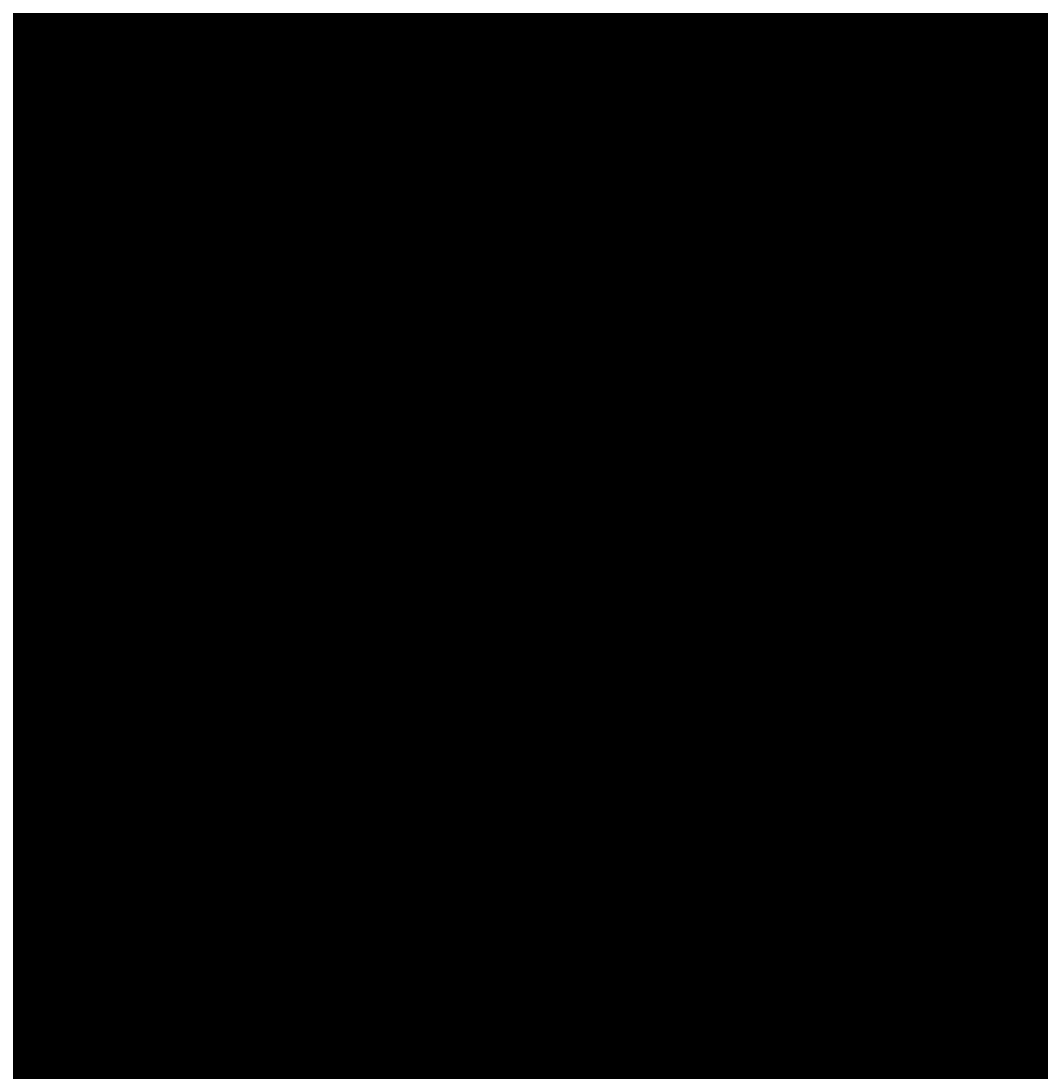
# Model space of a CAD drawing. Units: millimetres. Extents: x 1127 to 4907, y 946 to 1837.
# Drawn here: x 2645 to 2645, y 1475 to 1475 of the extents above; entities that cross this region are included whole.
import ezdxf

# ---------------------------------------------------------------- set-up
doc = ezdxf.new("R2010")
doc.units = ezdxf.units.MM
doc.linetypes.add('HIDDEN', pattern=[9.525, 6.35, -3.175])
for name, color, linetype in [('H-08.木作(細線)', 8, 'Continuous'), ('IE-DIM', 3, 'Continuous'), ('文字', 4, 'Continuous')]:
    doc.layers.add(name, color=color, linetype=linetype)
doc.layers.add('logo', color=8, linetype='Continuous', plot=False)
doc.styles.add('CHINA', font='SIMPLEX.shx')
doc.styles.get("Standard").update_dxf_attribs({"font": 'arial.ttf'})
doc.dimstyles.new('DN-1', dxfattribs={"dimtxt": 2.6, "dimasz": 1, "dimexe": 1, "dimexo": 2, "dimgap": 0.5, "dimtad": 1, "dimdec": 0, "dimzin": 9, "dimdsep": 46, "dimtxsty": 'CHINA', "dimblk": 'ARCHTICK', "dimcen": 2, "dimdle": 1, "dimclrd": 5, "dimclre": 8, "dimclrt": 4, "dimadec": 1, "dimazin": 2, "dimtfac": 0.416667, "dimtdec": 0, "dimtix": 1, "dimtmove": 2, "dimatfit": 0, "dimldrblk": 'CCC', "dimfxl": 4, "dimfxlon": 1, "dimtzin": 0, "dimlwd": 25, "dimlwe": 25, "dimarcsym": 0})

# ---------------------------------------------------------------- blocks, each defined once
blk = doc.blocks.new('logo')
at = {"layer": 'logo'}
h = blk.add_hatch(color=256, dxfattribs=at)
edge = h.paths.add_edge_path()
edge.add_ellipse((0.1803, 0.6046), major_axis=(0.3229, 0.566), ratio=0.659111, start_angle=263.85756, end_angle=429.82505)
edge.add_arc((0.0177, 1.3916), 0.3993, 258.99674, 261.058)
edge.add_ellipse((0.1788, 0.6024), major_axis=(0.3143, 0.5509), ratio=0.659838, start_angle=263.24299, end_angle=428.51951, ccw=False)
edge.add_arc((0.5073, 0.3747), 0.0433, 263.99618, 282.4455)
edge = h.paths.add_edge_path()
edge.add_ellipse((0.1788, 0.6024), major_axis=(0.3143, 0.5509), ratio=0.659838, start_angle=70.27444, end_angle=262.83939, ccw=False)
edge.add_arc((0.0307, 1.2041), 0.2375, 245.23231, 248.25565, ccw=False)
edge.add_ellipse((0.1803, 0.6046), major_axis=(0.3229, 0.566), ratio=0.659111, start_angle=71.19986, end_angle=263.58748)
edge.add_arc((0.5027, 0.3668), 0.0389, 266.46583, 288.3928, ccw=False)
edge = h.paths.add_edge_path(flags=17)
edge.add_line((0.1957, 1.0197), (0.1957, 1.0341))
edge.add_arc((0.0177, 1.3916), 0.3993, 261.058, 296.46993, ccw=False)
edge.add_ellipse((0.1788, 0.6024), major_axis=(0.3143, 0.5509), ratio=0.659838, start_angle=68.51951, end_angle=70.27444)
edge.add_arc((0.0307, 1.2041), 0.2375, 248.25565, 287.73285)
edge.add_arc((0.1788, 0.8428), 0.1549, 119.27349, 139.70057)
edge.add_arc((0.4473, 0.5857), 0.5265, 137.2638, 146.32964)
edge.add_arc((0.7, 0.4867), 0.7938, 150.49544, 153.13315)
edge.add_arc((0.1745, 0.0672), 0.7993, 100.81859, 103.20768, ccw=False)
edge.add_arc((0.303, 0.6843), 0.3253, 138.92308, 148.89478, ccw=False)
edge.add_arc((0.6248, 0.3946), 0.7582, 124.46569, 138.40018, ccw=False)
edge = h.paths.add_edge_path()
edge.add_arc((0.0307, 1.2041), 0.2375, 233.35956, 245.23231)
edge.add_ellipse((0.1803, 0.6046), major_axis=(0.3229, 0.566), ratio=0.659111, start_angle=69.82505, end_angle=71.19986, ccw=False)
edge.add_arc((0.0177, 1.3916), 0.3993, 251.19228, 258.99674, ccw=False)
h.paths.add_polyline_path([(-0.0523, 0.8157, -0.021859), (-0.0151, 0.8313, -0.004955), (-0.0081, 0.8454, 0.012967), (-0.0482, 0.8349, 0.223317), (-0.2014, 0.6529, 0.425243), (-0.1683, 0.6104, 0.393247), (-0.0176, 0.7391, -0.084558), (0.0186, 0.8422, 0.019194), (-0.0151, 0.8313, 0.004726), (-0.0215, 0.8177, 0.021148), (-0.0385, 0.7313, -0.080721), (-0.0658, 0.6647, -0.104113), (-0.1095, 0.6339, -0.094873), (-0.1615, 0.6213, -0.207877), (-0.1806, 0.6426, -0.223034), (-0.1781, 0.6711, -0.16869)], flags=17)
h.paths.add_polyline_path([(0.3601, 0.9744, 0.088592), (0.2835, 0.9528, 0.140724), (0.1982, 0.8197, -0.012272), (0.2023, 0.8147, -0.041532), (0.2151, 0.7974, 0.005558), (0.221, 0.8159, -0.187874)], flags=17)
h.paths.add_polyline_path([(0.1897, 0.7303, 0.011592), (0.2047, 0.768, 0.056884), (0.1919, 0.7904, -0.271208), (0.1045, 0.7115, -0.679677), (0.0397, 0.8165, -0.290071), (0.1569, 0.8217, -0.103922), (0.1919, 0.7904, 0.053349), (0.1968, 0.8147, -0.004508), (0.1982, 0.8197, 0.220604), (0.0978, 0.8649, -0.015501), (0.0459, 0.849, 0.008768), (0.0302, 0.8453, 0.029539), (0.0175, 0.8364, 1.009367)], flags=17)
h.paths.add_polyline_path([(0.2151, 0.7974, -0.008928), (0.2047, 0.768, -0.347678), (0.168, 0.6314, 0.00727), (0.0636, 0.5788, -0.035606), (0.059, 0.5759, 0.01139), (0.0674, 0.5715, 0.012101), (0.1545, 0.6097, 0.461639)], flags=17)
h.paths.add_polyline_path([(0.1078, 0.6736, 0.433181), (0.0272, 0.6316, 0.04486), (0.0257, 0.6202, -0.026783), (0.0381, 0.6223, -0.142026), (0.0498, 0.6425, -0.307429), (0.0863, 0.6616, -0.953401), (0.0705, 0.6213, 0.069613), (0.0381, 0.6223, 0.042891), (0.037, 0.6152, -0.067719), (0.07, 0.6144, 0.893379)], flags=17)
h.paths.add_polyline_path([(0.0213, 0.6124, -0.009243), (0.0257, 0.6134, -0.026651), (0.0257, 0.6202, 0.013684), (0.0195, 0.6187, 0.174326), (-0.0035, 0.6063, 0.391287), (0.0056, 0.5707, 0.210555), (0.0418, 0.5633), (0.0429, 0.5616, 0.001326), (0.0526, 0.5654, -0.005065), (0.0499, 0.5671, -0.027528), (0.0446, 0.5718, -0.195292), (0.0171, 0.5802, -0.659298)], flags=17)
h.paths.add_polyline_path([(0.037, 0.6152, 0.023127), (0.0257, 0.6134, 0.184672), (0.0446, 0.5718, 0.098355), (0.059, 0.5759, -0.009788), (0.0518, 0.5801, -0.240413)], flags=17)
h.paths.add_polyline_path([(0.0674, 0.5715, -0.002039), (0.0526, 0.5654, 0.07599), (0.096, 0.5478, 0.108431), (0.2335, 0.5508, -0.004552), (0.2332, 0.5566, -0.028332), (0.1678, 0.5495, -0.123708)], flags=17)
h.paths.add_polyline_path([(0.3962, 0.7392, -0.55173), (0.4237, 0.6879, -0.18979), (0.3036, 0.573, -0.013881), (0.2725, 0.5646, 0.011039), (0.2726, 0.5563, 0.022162), (0.2946, 0.5619, -0.010966), (0.3114, 0.5679, -0.001761), (0.3461, 0.5836, 0.034744), (0.3759, 0.6031, 0.086103), (0.4335, 0.6718, 0.506659), (0.398, 0.7641, 0.355205), (0.2502, 0.6741, 0.093422), (0.2332, 0.5566, 0.017263), (0.2725, 0.5646, -0.31391)], flags=17)
h.paths.add_polyline_path([(0.2586, 0.5458, -0.009702), (0.2728, 0.5526, -0.004936), (0.2726, 0.5563, -0.035369), (0.2367, 0.5516, -0.002587), (0.2335, 0.5508, 0.014405), (0.2352, 0.5324, -0.020509)], flags=17)
h.paths.add_polyline_path([(0.2732, 0.5468, -0.007857), (0.2728, 0.5526, 0.009702), (0.2586, 0.5458, 0.020509), (0.2352, 0.5324, 0.000681), (0.2353, 0.5316, -0.002588), (0.236, 0.526, -0.013713), (0.2486, 0.5343, -0.01198)], flags=17)
h.paths.add_polyline_path([(0.2776, 0.5198, -0.036579), (0.2732, 0.5468, 0.01198), (0.2486, 0.5343, 0.013411), (0.236, 0.5259, 0.001089), (0.2351, 0.5252, 0.015933), (0.2355, 0.427, -0.190203), (0.1871, 0.3041, -0.266161), (0.1214, 0.2691, -0.207317), (0.1833, 0.4775, -0.064593), (0.2351, 0.5253, -0.001017), (0.2353, 0.5316, -0.000681), (0.2352, 0.5324, 0.152538), (0.1076, 0.3834, 0.230241), (0.1105, 0.2382, 0.234095), (0.2113, 0.2715, 0.172717), (0.2738, 0.3748, 0.028132), (0.2813, 0.4408, -0.014352), (0.2821, 0.4591, 0.062016), (0.314, 0.4484, 0.349487), (0.4649, 0.5257, 0.392407), (0.4355, 0.6058, 0.130108), (0.3831, 0.6, 0.001865), (0.3461, 0.5836, -0.054721), (0.2946, 0.5619, 0.014593), (0.2728, 0.5526, 0.007857), (0.2732, 0.5468, -0.01108), (0.2965, 0.5573, -0.100678), (0.4079, 0.5882, -0.349203), (0.4322, 0.5656, -0.402437), (0.3163, 0.4648, -0.009974), (0.3174, 0.4692, 0.613372), (0.2948, 0.5079, 0.175713), (0.2791, 0.5031, -0.002484), (0.2801, 0.4896, -0.463644), (0.3024, 0.493, -0.513768), (0.3005, 0.467, -0.075052), (0.281, 0.4766, 0.007944)], flags=17)
h.paths.add_polyline_path([(0.314, 0.4484, -0.062016), (0.2821, 0.4591, -0.007786), (0.2813, 0.4408, 0.027572), (0.2828, 0.4055, 0.0582), (0.2837, 0.3967, 0.26466), (0.3787, 0.2932, 0.315327), (0.4946, 0.3287, -0.025867), (0.4907, 0.3298, -0.380363), (0.3531, 0.3281, -0.153954), (0.3145, 0.405, -0.090831)], flags=17)
h.paths.add_polyline_path([(0.4638, 0.3683, 0.336432), (0.4907, 0.3298, 0.025867), (0.4946, 0.3287, 0.026394), (0.4986, 0.3323, -0.025927), (0.4942, 0.3334, -0.173285), (0.471, 0.3511, -0.685315), (0.4867, 0.3833, -0.491027), (0.5033, 0.3452, -0.040547), (0.4942, 0.3334, 0.025927), (0.4986, 0.3323, 0.139653), (0.5121, 0.3564, 1.004843)], flags=17)
h.paths.add_polyline_path([(0.4061, 1.0038, 0.143839), (0.3494, 0.9962, 0.069213), (0.2835, 0.9528, -0.088592), (0.3601, 0.9744, 0.404636)], flags=17)
h.paths.add_polyline_path([(0.2705, 0.9459, -0.01627), (0.2835, 0.9528, -0.069213), (0.3494, 0.9962, 0.037626), (0.2242, 0.9326, -0.082213), (0.038, 0.8548, 0.004306), (0.0245, 0.8523, 0.008989), (0.0186, 0.8422, -0.006474), (0.0302, 0.8453, -0.136946), (0.0978, 0.8649, 0.054668)], flags=17)
h = blk.add_hatch(color=256, dxfattribs=at)
edge = h.paths.add_edge_path()
edge.add_ellipse((0.1788, 0.6024), major_axis=(0.3143, 0.5509), ratio=0.659838, start_angle=68.51951, end_angle=70.27444, ccw=False)
edge.add_arc((0.0177, 1.3916), 0.3993, 258.99674, 261.058, ccw=False)
edge.add_ellipse((0.1803, 0.6046), major_axis=(0.3229, 0.566), ratio=0.659111, start_angle=69.82505, end_angle=71.19986)
edge.add_arc((0.0307, 1.2041), 0.2375, 245.23231, 248.25565)
for points in [[(0.0186, 0.8422, 0.019194), (-0.0151, 0.8313, 0.004726), (-0.0215, 0.8177, -0.044587), (-0.0444, 0.7318, -0.07623), (-0.0755, 0.671, -0.235864), (-0.1623, 0.6233, -0.450297), (-0.1781, 0.6711, -0.16869), (-0.0523, 0.8157, -0.021859), (-0.0151, 0.8313, -0.004955), (-0.0081, 0.8454, 0.012967), (-0.0482, 0.8349, 0.223317), (-0.2014, 0.6529, 0.425243), (-0.1683, 0.6104, 0.393247), (-0.0176, 0.7391, -0.084558)], [(-0.1623, 0.6233, -0.206522), (-0.1806, 0.6426, 0.207877), (-0.1615, 0.6213, 0.024305), (-0.1478, 0.6227, -0.043373)], [(0.2726, 0.5563, -0.011039), (0.2725, 0.5646, -0.017263), (0.2332, 0.5566, 0.004552), (0.2335, 0.5508, 0.002587), (0.2367, 0.5516, 0.035369)]]:
    blk.add_hatch(color=256, dxfattribs=at).paths.add_polyline_path(points)
h = blk.add_hatch(color=256, dxfattribs=at)
h.paths.add_polyline_path([(0.2151, 0.7974, 0.041532), (0.2023, 0.8147, 0.012272), (0.1982, 0.8197, 0.004508), (0.1968, 0.8147, -0.053349), (0.1919, 0.7904, -0.056884), (0.2047, 0.768, 0.008928)])
h.paths.add_polyline_path([(0.0186, 0.8422, -0.008989), (0.0245, 0.8523, 0.010425), (-0.0081, 0.8454, 0.004955), (-0.0151, 0.8313, -0.019194)])
h.paths.add_polyline_path([(0.0978, 0.8649, 0.136946), (0.0302, 0.8453, -0.008768), (0.0459, 0.849, 0.015501)])
h.paths.add_polyline_path([(0.0381, 0.6223, 0.026783), (0.0257, 0.6202, 0.026651), (0.0257, 0.6134, -0.023127), (0.037, 0.6152, -0.042891)])
h.paths.add_polyline_path([(0.0674, 0.5715, -0.01139), (0.059, 0.5759, -0.098355), (0.0446, 0.5718, 0.027528), (0.0499, 0.5671, 0.005065), (0.0526, 0.5654, 0.002039)])
for p, q in [((0.1957, 1.0341), (0.1957, 1.0197)), ((0.0429, 0.5616), (0.0418, 0.5633))]:
    blk.add_line(p, q, dxfattribs=at)
at = {"layer": 'logo', "lineweight": 0}
for p, q in [((0.1957, 1.0197), (0.1957, 1.0341)), ((0.0418, 0.5633), (0.0429, 0.5616))]:
    blk.add_line(p, q, dxfattribs=at)
at = {"layer": 'logo'}
for points in [[(-0.111, 1.0136, 0.200172), (0.1957, 1.0341, -0.066965)], [(-0.1683, 0.6104, -0.425243), (-0.2014, 0.6529, -0.223317), (-0.0482, 0.8349, -0.027703), (0.038, 0.8548, 0.082213), (0.2242, 0.9326, -0.037626), (0.3494, 0.9962, -0.143839), (0.4061, 1.0038, -0.872775)], [(0.1957, 1.0197, 0.060876), (0.0578, 0.898, 0.137716), (-0.0176, 0.7391, -0.393247), (-0.1683, 0.6104, 79.578459)], [(-0.111, 1.0136, 0.241802), (0.103, 0.9779, 0.575938)], [(0.103, 0.9779, 0.089367), (0.0606, 0.943, 0.028397)], [(0.1932, 1.018, 0.002733), (0.1957, 1.0197)], [(0.3494, 0.9962, 0.216717), (0.1968, 0.8147, 0.638327)], [(0.3601, 0.9744, 0.187874), (0.221, 0.8159, 0.783226)], [(0.2705, 0.9459, -0.105013), (0.3601, 0.9744, 0.404636), (0.4061, 1.0038, 1.743742)], [(-0.0523, 0.8157, -0.056349), (0.0459, 0.849, 0.070229), (0.2705, 0.9459, 0.769245)], [(0.0606, 0.943, 0.039578), (0.0092, 0.8776, 0.021193), (-0.0215, 0.8177, 0.700396)], [(-0.1615, 0.6213, -0.434531), (-0.1781, 0.6711, -0.16869), (-0.0523, 0.8157, 0.909183)], [(-0.0215, 0.8177, 0.021148), (-0.0385, 0.7313, 0.658186)], [(0.221, 0.8159, -0.026083), (0.1897, 0.7303, -1.009367), (0.0175, 0.8364, 0.624773)], [(0.0175, 0.8364, -0.416943), (0.2023, 0.8147, 0.828532)], [(0.1968, 0.8147, -0.329321), (0.1045, 0.7115, -0.679677), (0.0397, 0.8165, 0.415871)], [(0.0397, 0.8165, -0.290071), (0.1569, 0.8217, -0.539799), (0.168, 0.6314, 0.00727), (0.0636, 0.5788, -1.51475)], [(0.2023, 0.8147, -0.513007), (0.1545, 0.6097, -1.702754)], [(0.1678, 0.5495, 0.059536), (0.3036, 0.573, 0.18979), (0.4237, 0.6879, 0.55173), (0.3962, 0.7392, 0.38162), (0.2776, 0.5198, -0.007944), (0.281, 0.4766, -0.007944)], [(0.3759, 0.6031, 0.086103), (0.4335, 0.6718, 0.506659), (0.398, 0.7641, 0.355205), (0.2502, 0.6741, 0.113269), (0.2353, 0.5316, 0.583131)], [(0.0418, 0.5633, -0.210555), (0.0056, 0.5707, -0.391287), (-0.0035, 0.6063, -0.174326), (0.0195, 0.6187, -0.110406), (0.0705, 0.6213, 0.953401), (0.0863, 0.6616)], [(0.0636, 0.5788, -0.338614), (0.0171, 0.5802, -0.659298), (0.0213, 0.6124, -0.100316), (0.07, 0.6144, 0.893379), (0.1078, 0.6736, 0.433181), (0.0272, 0.6316, 0.289299), (0.0499, 0.5671, 0.081086), (0.096, 0.5478, -0.684784)], [(0.0863, 0.6616, 0.307429), (0.0498, 0.6425, 0.446432), (0.0518, 0.5801, 0.145269), (0.1678, 0.5495, -0.214979)], [(0.1545, 0.6097, -0.015466), (0.0429, 0.5616, 0.608014)], [(0.096, 0.5478, 0.111049), (0.2367, 0.5516, 0.147976), (0.3759, 0.6031, 0.393525)], [(0.2486, 0.5343, -0.023063), (0.2965, 0.5573, -0.100678), (0.4079, 0.5882, -0.349203), (0.4322, 0.5656, -0.402437), (0.3163, 0.4648, -0.247136)], [(0.2586, 0.5458, -0.035274), (0.3114, 0.5679, -0.003626), (0.3831, 0.6, 0.389489)], [(0.3831, 0.6, -0.130108), (0.4355, 0.6058, -0.392407), (0.4649, 0.5257, -0.420619), (0.2821, 0.4591, -0.420619)], [(0.2821, 0.4591, -0.035926), (0.2738, 0.3748, -0.172717), (0.2113, 0.2715, -0.234095), (0.1105, 0.2382, -0.230241), (0.1076, 0.3834, -0.17359), (0.2586, 0.5458)], [(0.2353, 0.5316, 0.016972), (0.2355, 0.427, -0.190203), (0.1871, 0.3041, -0.266161), (0.1214, 0.2691, -0.290937), (0.2486, 0.5343, 0.211969)], [(0.2791, 0.5031, -0.175713), (0.2948, 0.5079, -0.613372), (0.3174, 0.4692)], [(0.3005, 0.467, 0.513768), (0.3024, 0.493, 0.463644), (0.2801, 0.4896, 0.463644)], [(0.3005, 0.467, -0.075052), (0.281, 0.4766)], [(0.314, 0.4484, 0.090831), (0.3145, 0.405, 0.169704), (0.3594, 0.322)], [(0.3174, 0.4692, 0.009974), (0.3163, 0.4648, 0.009974)], [(0.5121, 0.3564, -0.166662), (0.4946, 0.3287, -0.70739)]]:
    blk.add_lwpolyline(points, format="xyb", dxfattribs=at)
at = {"layer": 'logo', "lineweight": 0}
for centre, radius, start, end in [((0.0177, 1.3916), 0.3993, 251.19228, 296.46993), ((0.6248, 0.3946), 0.7582, 124.46569, 138.40018), ((0.1788, 0.8428), 0.1549, 119.27349, 139.70057), ((0.494, 0.7165), 0.2906, 117.43284, 159.99428), ((0.7093, 0.1336), 0.9347, 112.64858, 121.26776), ((0.4727, 0.7377), 0.2864, 115.48938, 131.32661), ((0.4727, 0.7377), 0.2864, 115.48938, 131.32661), ((0.3824, 0.749), 0.2265, 95.64848, 115.89946), ((0.3824, 0.749), 0.2265, 95.64848, 115.89946), ((0.3906, 0.9036), 0.1015, 81.24388, 113.98479), ((0.3679, 1.0129), 0.0392, 258.55019, 346.67021), ((0.7, 0.4867), 0.7938, 150.49544, 153.13315), ((0.4473, 0.5857), 0.5265, 137.2638, 146.32964), ((0.303, 0.6843), 0.3253, 138.92308, 148.89478), ((-0.1038, 1.4559), 0.6176, 283.27444, 302.07394), ((-0.1851, 1.6928), 0.8749, 288.86325, 301.37978), ((0.4727, 0.7377), 0.2864, 131.32661, 163.36783), ((0.3824, 0.749), 0.2265, 115.89946, 119.62788), ((0.0688, 0.5809), 0.2796, 114.73617, 165.0904), ((0.0931, 0.5623), 0.2922, 119.85227, 158.15261), ((0.1439, 0.3979), 0.4616, 110.14825, 115.15718), ((0.1745, 0.0672), 0.7993, 103.20768, 106.17924), ((-0.5136, 0.9032), 0.4995, 339.92958, 350.14136), ((0.7, 0.4867), 0.7938, 154.26871, 155.35183), ((0.303, 0.6843), 0.3253, 150.95476, 170.28805), ((0.7, 0.4867), 0.7938, 153.13315, 154.26871), ((0.7, 0.4867), 0.7938, 153.13315, 154.26871), ((0.1439, 0.3979), 0.4616, 105.74977, 110.14825), ((0.1439, 0.3979), 0.4616, 105.74977, 110.14825), ((0.1745, 0.0672), 0.7993, 100.81859, 103.20768), ((0.1745, 0.0672), 0.7993, 100.81859, 103.20768), ((0.1031, 0.7826), 0.1011, 147.82947, 328.89781), ((0.0992, 0.734), 0.1309, 121.80363, 128.57159), ((0.303, 0.6843), 0.3253, 148.89478, 150.95476), ((0.303, 0.6843), 0.3253, 148.89478, 150.95476), ((0.1439, 0.3979), 0.4616, 104.26615, 105.74977), ((0.1745, 0.0672), 0.7993, 99.8317, 100.81859), ((0.0929, 0.7768), 0.0664, 143.30478, 280.11702), ((0.0992, 0.734), 0.1309, 90.61205, 121.80363), ((0.1439, 0.3979), 0.4616, 102.25666, 104.26615), ((0.1024, 0.7265), 0.1097, 60.18609, 124.88983), ((-0.1851, 1.6928), 0.8749, 285.31087, 288.86325), ((0.0992, 0.734), 0.1309, 40.85046, 90.61205), ((0.1048, 0.7293), 0.1296, 292.57645, 31.69606), ((0.1, 0.7229), 0.114, 36.30794, 60.04003), ((0.0808, 0.8255), 0.1165, 342.46144, 354.67645), ((0.0808, 0.8255), 0.1165, 342.46144, 354.67645), ((0.4727, 0.7377), 0.2864, 163.36783, 164.40097), ((0.4727, 0.7377), 0.2864, 163.36783, 164.40097), ((0.0992, 0.734), 0.1309, 38.03812, 40.85046), ((0.0992, 0.734), 0.1309, 38.03812, 40.85046), ((0.1048, 0.7293), 0.1296, 31.69606, 41.20895), ((0.1048, 0.7293), 0.1296, 31.69606, 41.20895), ((-0.6147, 1.0724), 0.8741, 339.61543, 341.66153), ((-0.6147, 1.0724), 0.8741, 339.61543, 341.66153), ((-0.6147, 1.0724), 0.8741, 341.66153, 342.93543), ((-0.1622, 0.7557), 0.1455, 267.58444, 353.45274), ((-0.2581, 0.8027), 0.2251, 324.21419, 341.65106), ((0.0808, 0.8255), 0.1165, 281.76526, 342.46144), ((0.1, 0.7229), 0.114, 306.5995, 23.28519), ((-0.6147, 1.0724), 0.8741, 336.95897, 339.61543), ((0.1, 0.7229), 0.114, 23.28519, 36.30794), ((0.1, 0.7229), 0.114, 23.28519, 36.30794), ((0.3795, 0.6282), 0.1372, 82.22764, 160.44886), ((0.4597, 0.5631), 0.1872, 109.83802, 179.54831), ((0.3938, 0.7049), 0.0345, 330.44396, 85.99132), ((0.3819, 0.7049), 0.0613, 327.27994, 74.75788), ((-0.1644, 0.6475), 0.0374, 171.83477, 263.98385), ((-0.149, 0.6541), 0.0336, 149.76878, 246.73644), ((-0.1667, 0.7341), 0.1109, 272.2715, 325.35734), ((0.0872, 0.6148), 0.0622, 70.67896, 164.3644), ((0.0788, 0.6122), 0.0419, 133.7672, 166.10091), ((0.0821, 0.6252), 0.0367, 83.49639, 151.85224), ((0.0856, 0.6461), 0.0353, 243.92629, 51.03406), ((0.0774, 0.6418), 0.0217, 251.39684, 65.93064), ((0.2178, 0.7829), 0.2268, 292.23667, 335.222), ((0.2067, 0.8033), 0.2622, 310.20086, 329.88565), ((0.0203, 0.5934), 0.027, 151.64247, 237.12153), ((0.0252, 0.5805), 0.0386, 98.60463, 138.15974), ((0.0322, 0.6081), 0.0459, 234.58586, 282.14672), ((0.0261, 0.5954), 0.0177, 105.75255, 239.33976), ((0.0413, 0.6099), 0.0383, 230.86464, 275.06594), ((0.0509, 0.5058), 0.1172, 102.41777, 105.55365), ((0.0505, 0.4932), 0.1227, 101.61865, 103.73682), ((0.0897, 0.6173), 0.064, 177.36611, 183.47272), ((0.0897, 0.6173), 0.064, 177.36611, 183.47272), ((0.0897, 0.6173), 0.064, 167.09192, 177.36611), ((0.0509, 0.5058), 0.1172, 96.28097, 102.41777), ((0.0509, 0.5058), 0.1172, 96.28097, 102.41777), ((0.0505, 0.4932), 0.1227, 96.31926, 101.61865), ((0.0505, 0.4932), 0.1227, 96.31926, 101.61865), ((0.0897, 0.6173), 0.064, 183.47272, 225.32498), ((0.0788, 0.6122), 0.0419, 175.92485, 229.9973), ((0.0788, 0.6122), 0.0419, 166.10091, 175.92485), ((0.0788, 0.6122), 0.0419, 166.10091, 175.92485), ((0.0505, 0.4932), 0.1227, 80.82279, 96.31926), ((0.0509, 0.5058), 0.1172, 80.35254, 96.28097), ((-0.6779, 2.3896), 1.965, 291.5203, 291.82411), ((0.0413, 0.6099), 0.0383, 275.06594, 297.535), ((0.0897, 0.6173), 0.064, 225.32498, 231.63237), ((0.132, 0.6987), 0.1551, 238.05855, 239.21941), ((0.1614, 0.7602), 0.2108, 238.69501, 240.93811), ((-0.6779, 2.3896), 1.965, 291.82411, 292.29143), ((0.132, 0.6987), 0.1551, 239.21941, 256.60152), ((0.0413, 0.6099), 0.0383, 297.535, 305.69187), ((0.1614, 0.7602), 0.2108, 240.93811, 243.54842), ((1.9232, -2.9835), 4.0184, 115.89936, 117.56561), ((-0.6779, 2.3896), 1.965, 292.29143, 295.06453), ((0.1614, 0.7602), 0.2108, 243.54842, 271.75689), ((0.1375, 1.1295), 0.5808, 272.98878, 279.48024), ((0.1375, 1.1295), 0.5808, 279.48024, 283.4362), ((0.5532, 0.5703), 0.3203, 182.44531, 183.48862), ((0.2213, 0.8073), 0.2562, 273.45121, 281.55387), ((0.1375, 1.1295), 0.5808, 283.4362, 286.61732), ((0.4597, 0.5631), 0.1872, 179.54831, 182.07819), ((0.2213, 0.8073), 0.2562, 281.55387, 286.63221), ((0.4597, 0.5631), 0.1872, 182.07819, 183.20941), ((0.4416, 0.1831), 0.4063, 111.20893, 114.55321), ((0.5218, 0.0264), 0.5767, 112.99817, 115.53742), ((0.2213, 0.8073), 0.2562, 286.63221, 299.16087), ((0.4416, 0.1831), 0.4063, 108.69584, 111.20893), ((0.4283, 0.299), 0.29, 94.03737, 117.03352), ((2.5535, -4.3578), 5.412, 114.07039, 114.474), ((0.3218, 0.5755), 0.1109, 267.17501, 354.86171), ((0.2213, 0.8073), 0.2562, 299.16087, 307.12047), ((2.5535, -4.3578), 5.412, 113.64287, 114.07039), ((0.4204, 0.5038), 0.1032, 81.5328, 111.18472), ((0.4058, 0.5616), 0.0267, 8.50985, 85.50725), ((0.4071, 0.5499), 0.0627, 337.30852, 63.01001), ((0.1579, 0.8626), 0.3208, 258.87005, 283.6239), ((0.4099, 0.2538), 0.3289, 122.09656, 156.78822), ((0.3927, 0.3019), 0.2734, 124.97613, 186.87898), ((0.1579, 0.8626), 0.3208, 283.6239, 284.21674), ((0.5532, 0.5703), 0.3203, 183.48862, 186.78971), ((0.4099, 0.2538), 0.3289, 117.39682, 122.09656), ((0.5532, 0.5703), 0.3203, 186.78971, 186.94575), ((-0.3046, 0.4543), 0.5453, 7.54291, 8.14878), ((0.3992, 0.2967), 0.2812, 122.37402, 125.44738), ((0.5218, 0.0264), 0.5767, 115.53742, 118.28294), ((0.4416, 0.1831), 0.4063, 114.55321, 116.77663), ((0.4597, 0.5631), 0.1872, 183.20941, 185.00998), ((0.4597, 0.5631), 0.1872, 185.00998, 193.38953), ((-1.0804, 0.3891), 1.3642, 3.67682, 5.49741), ((0.2935, 0.4838), 0.0241, 86.75602, 126.61951), ((-1.0804, 0.3891), 1.3642, 4.22664, 4.79591), ((0.2927, 0.4819), 0.0148, 48.98775, 148.48579), ((0.3223, 0.5361), 0.0724, 235.2903, 252.45866), ((0.3409, 0.5819), 0.1361, 244.37576, 335.62597), ((0.2963, 0.4828), 0.0251, 327.19937, 93.29452), ((0.2921, 0.4807), 0.016, 301.30373, 50.07426), ((0.6015, 0.4365), 0.3202, 175.94934, 185.55578), ((0.6015, 0.4365), 0.3202, 175.94934, 185.55578), ((0.3409, 0.5819), 0.1361, 244.37576, 258.57062), ((0.3208, 0.405), 0.038, 179.29215, 192.61564), ((0.4557, 0.4277), 0.143, 189.15546, 227.68181), ((0.427, 0.4404), 0.1134, 165.27667, 167.5624), ((0.2584, 0.3138), 0.1661, 155.20302, 207.06659), ((0.4221, 0.4285), 0.142, 192.91541, 252.21146), ((0.421, 0.4063), 0.1035, 219.3152, 312.34946), ((0.4113, 0.3937), 0.1056, 252.02832, 322.0343), ((0.488, 0.3625), 0.0248, 345.86404, 166.41764), ((0.5027, 0.3668), 0.0389, 177.69163, 252.06991), ((0.4851, 0.3641), 0.0192, 85.25049, 222.94417), ((0.5073, 0.3747), 0.0433, 213.0653, 252.38889), ((0.4802, 0.3578), 0.0263, 331.25062, 75.8597), ((0.5027, 0.3668), 0.0389, 252.06991, 306.69195), ((0.4263, 0.3951), 0.0917, 317.73654, 327.02424), ((0.5073, 0.3747), 0.0433, 252.38889, 295.424)]:
    blk.add_arc(centre, radius, start, end, dxfattribs=at)
at = {"layer": 'logo'}
for centre, major_axis, ratio in [((0.1803, 0.6046), (0.3229, 0.566), 0.659111), ((0.1788, 0.6024), (0.3143, 0.5509), 0.659838)]:
    blk.add_ellipse(centre, major_axis=major_axis, ratio=ratio, dxfattribs=at)
at = {"layer": 'logo', "insert": (-0.1835, 0.2053), "char_height": 0.056378, "width": 0.764125, "attachment_point": 1}
blk.add_mtext('{\\fVerdana|b0|i1|c0|p34;GOODWARE}', dxfattribs=at)
blk = doc.blocks.new('SE-21050L-d')
at = {"layer": 'H-08.木作(細線)'}
blk.add_open_spline([(117.413813, 52.738217), (118.312002, 55.056528), (118.514612, 58.662318), (116.936862, 64.186084), (108.549112, 67.170773), (101.871932, 63.355773), (99.893823, 57.379541), (101.857006, 52.245782), (106.683805, 49.953504), (109.891839, 51.393697), (110.721149, 52.747314)], degree=3, knots=[0, 0, 0, 0, 2.683315, 11.833129, 20.50572, 27.131021, 32.994889, 37.744028, 42.465527, 46.874595, 46.874595, 46.874595, 46.874595], dxfattribs=at)
at = {"layer": 'H-08.木作(細線)', "xscale": 0.002, "yscale": 0.002, "zscale": 0.002}
blk.add_blockref('logo', (116.162076, 63.106407), dxfattribs=at)
blk = doc.blocks.new('_ArchTick')
at = {"color": 0, "linetype": 'ByBlock', "const_width": 0.15}
blk.add_lwpolyline([(-0.5, -0.5), (0.5, 0.5)], dxfattribs=at)
blk = doc.blocks.new('CCC')
at = {"layer": 'IE-DIM', "color": 4, "linetype": 'Continuous', "const_width": 0.4320988}
blk.add_lwpolyline([(-1.7629115, 1.6108685), (-0.8369856, 0.0071178), (-1.7629115, -1.596633)], dxfattribs=at)

msp = doc.modelspace()

# ---------------------------------------------------------------- block references
at = {"rotation": 95.52438086421016}
msp.add_blockref('SE-21050L-d', (2718.996905, 1365.225941), dxfattribs=at)

# ---------------------------------------------------------------- leaders
at = {"layer": '文字', "color": 4, "linetype": 'HIDDEN', "ltscale": 0.6}
msp.add_leader([(2648.188469, 1473.603285), (2632.712131, 1473.603271), (2595.412278, 1473.603274)], dimstyle='DN-1', override={"dimasz": 2.4, "dimtad": 0, "dimclrd": 8, "dimlwd": 15}, dxfattribs=at)

doc.saveas('drawing.dxf')
